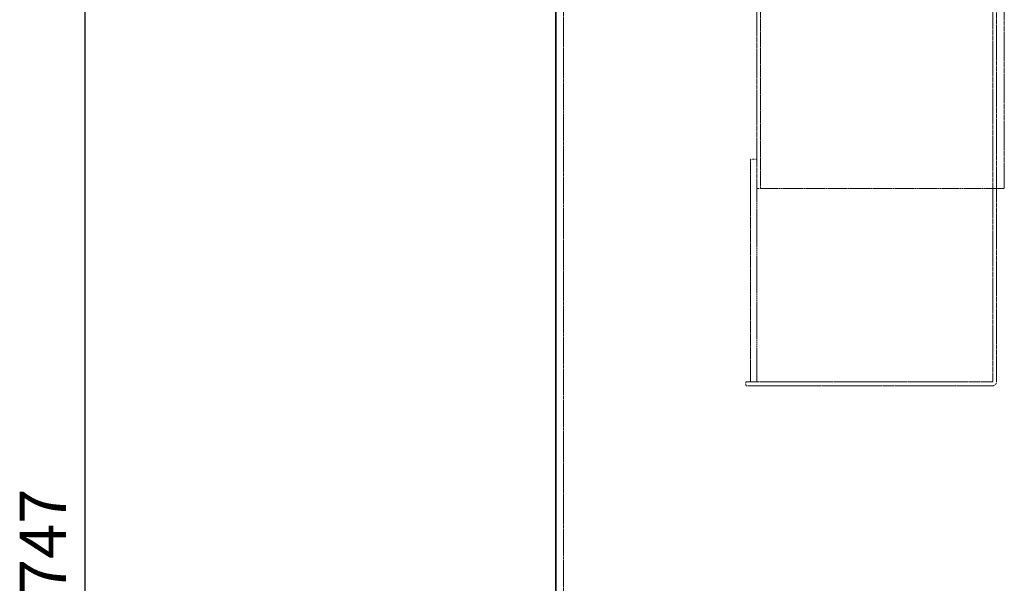
# Model space of a CAD drawing. Units: millimetres. Extents: x 255459 to 276816, y 159590 to 174542.
# Drawn here: x 256996 to 258269, y 170522 to 171251 of the extents above; entities that cross this region are included whole.
import ezdxf

# ---------------------------------------------------------------- set-up
doc = ezdxf.new("R2010")
doc.units = ezdxf.units.MM
doc.linetypes.add('DASHED_SPACE', pattern=[0.2067, 0.1654, -0.0413])
doc.layers.get('DEFPOINTS').update_dxf_attribs({"color": 250})
doc.layers.add('Hidden (ISO)', color=7, linetype='DASHED_SPACE', lineweight=9, true_color=0x0080c0)
doc.layers.add('kote', color=252, linetype='Continuous', lineweight=9)
doc.layers.add('Visible (ISO)', color=7, linetype='Continuous', lineweight=35)
doc.styles.get("Standard").update_dxf_attribs({"font": 'ISOCP.SHX'})
doc.styles.add('Styl textu40', font='arial.ttf')
doc.dimstyles.new('VARIABEL-ST', dxfattribs={"dimscale": 40, "dimtxt": 7, "dimasz": 2.5, "dimexe": 1, "dimexo": 1, "dimgap": 0.6, "dimtad": 1, "dimdsep": 46, "dimtxsty": 'Standard', "dimcen": 0, "dimclrd": 256, "dimclre": 256, "dimclrt": 5, "dimadec": 0, "dimazin": 0, "dimtp": 0.1, "dimtm": 0.1, "dimtfac": 0.71, "dimtdec": 3, "dimtmove": 0, "dimatfit": 3, "dimfxl": 1, "dimtzin": 0, "dimarcsym": 0})

# ---------------------------------------------------------------- blocks, each defined once
blk = doc.blocks.new('*D93')
at = {"layer": 'DEFPOINTS', "color": 0, "transparency": 16777216}
for p in [(257319.2, 171419.7), (257080.4, 169672.4), (257571.4, 169672.4)]:
    blk.add_point(p, dxfattribs=at)
at = {"layer": 'kote', "lineweight": -2, "transparency": 16777216}
for p, q in [((257279.2, 171419.7), (257040.4, 171419.7)), ((257080.4, 171319.7), (257080.4, 169772.4)), ((257531.4, 169672.4), (257040.4, 169672.4))]:
    blk.add_line(p, q, dxfattribs=at)
at = {"layer": 'kote', "transparency": 16777216}
for points in [[(257063.7, 171319.7), (257097.1, 171319.7), (257080.4, 171419.7)], [(257063.7, 169772.4), (257097.1, 169772.4), (257080.4, 169672.4)]]:
    blk.add_solid(points, dxfattribs=at)
at = {"layer": 'kote', "transparency": 16777216, "insert": (256996.2, 170462.8), "char_height": 60, "attachment_point": 1, "rotation": 90, "style": 'Styl textu40'}
blk.add_mtext('1747', dxfattribs=at)

msp = doc.modelspace()

# ---------------------------------------------------------------- linework, layer by layer
at = {"layer": 'Hidden (ISO)', "color": 1, "ltscale": 11.842848}
for p, q in [((257949, 171737.4), (257949, 171032.4)), ((258269, 171032.4), (258269, 171737.4))]:
    msp.add_line(p, q, dxfattribs=at)
at = {"layer": 'Hidden (ISO)', "color": 1, "ltscale": 11.590873}
msp.add_line((257954, 171032.4), (257954, 171722.4), dxfattribs=at)
at = {"layer": 'Hidden (ISO)', "color": 1, "ltscale": 11.840328}
for p, q in [((258254, 171722.3), (258254, 170782.5)), ((258259, 170782.5), (258259, 171722.3))]:
    msp.add_line(p, q, dxfattribs=at)
at = {"layer": 'Hidden (ISO)', "color": 0, "ltscale": 11.525359}
msp.add_line((257699, 171407.4), (257699, 169692.1), dxfattribs=at)
at = {"layer": 'Hidden (ISO)', "color": 1, "ltscale": 0.634799}
msp.add_line((257941, 171070.4), (257949, 171070.4), dxfattribs=at)
at = {"layer": 'Hidden (ISO)', "color": 1, "ltscale": 11.611031}
msp.add_line((257941, 170782.4), (257941, 171070.4), dxfattribs=at)
at = {"layer": 'Hidden (ISO)', "color": 1, "ltscale": 0.635677}
msp.add_line((257954.1, 171032.4), (257949, 171032.4), dxfattribs=at)
at = {"layer": 'Hidden (ISO)', "color": 1, "ltscale": 12.598774}
msp.add_line((257949, 170782.4), (257949, 171032.4), dxfattribs=at)
at = {"layer": 'Hidden (ISO)', "color": 1, "ltscale": 12.695533}
msp.add_line((257954.1, 171032.4), (258269, 171032.4), dxfattribs=at)
at = {"layer": 'Hidden (ISO)', "color": 1, "ltscale": 10.713998}
for p, q in [((258253.9, 170782.4), (257935, 170782.4)), ((257935, 170777.4), (258253.9, 170777.4))]:
    msp.add_line(p, q, dxfattribs=at)
at = {"layer": 'Hidden (ISO)', "color": 0, "ltscale": 0.396712}
msp.add_line((257935, 170777.4), (257935, 170782.4), dxfattribs=at)
at = {"layer": 'Hidden (ISO)', "color": 1, "ltscale": 0.635677}
msp.add_arc((258253.9, 170782.5), 5.1, 270, 0, dxfattribs=at)
at = {"layer": 'Hidden (ISO)', "color": 1, "ltscale": 0.012366}
msp.add_arc((258253.9, 170782.5), 0.1, 270, 0, dxfattribs=at)
at = {"layer": 'Visible (ISO)', "color": 0}
msp.add_line((257689.2, 171407.4), (257689.2, 169729.8), dxfattribs=at)

# ---------------------------------------------------------------- dimensions: what is measured, and where the dimension line sits
at = {"layer": 'kote'}
dim = msp.add_linear_dim(base=(257080.4, 169672.4), p1=(257319.2, 171419.7), p2=(257571.4, 169672.4), angle=90, dimstyle='VARIABEL-ST', override={"dimtxt": 1.5, "dimtoh": 1, "dimdec": 0, "dimpost": '<>', "dimtxsty": 'Styl textu40', "dimclrt": 256, "dimtofl": 0, "dimatfit": 0}, dxfattribs=at)
dim.commit()
dim.dimension.update_dxf_attribs({"geometry": '*D93', "text_midpoint": (257080.4, 170549.5), "dimtype": 160})

doc.saveas('drawing.dxf')
